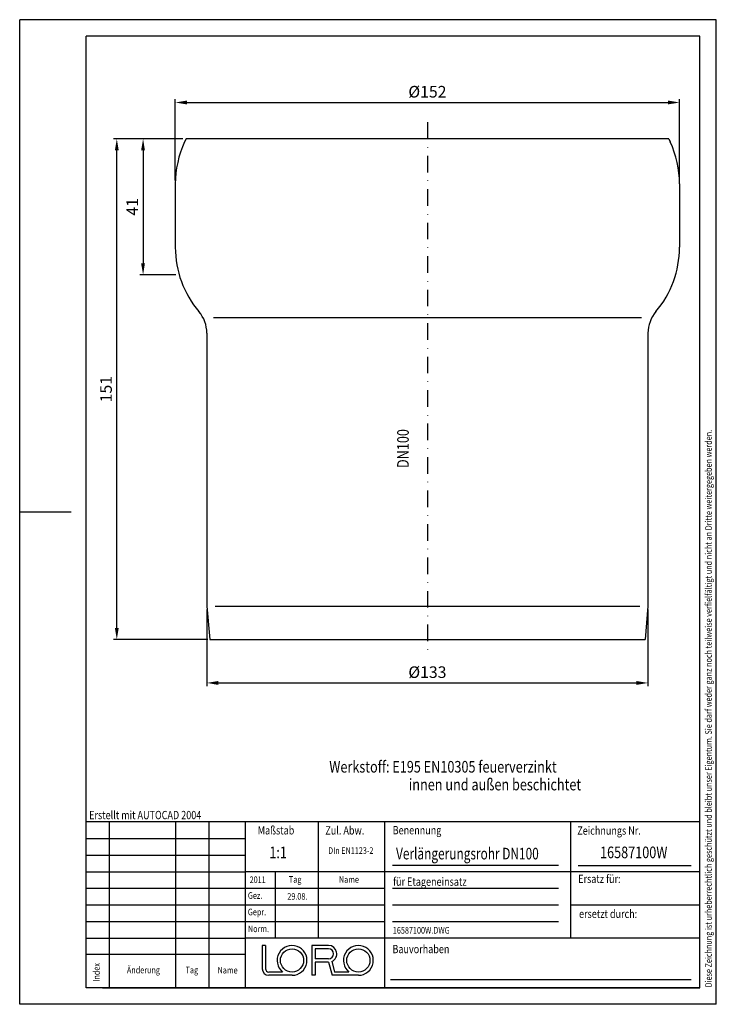
# Model space of a CAD drawing. Extents: x 0 to 210, y 0 to 297.
import ezdxf
from ezdxf.enums import TextEntityAlignment as Align

# ---------------------------------------------------------------- set-up
doc = ezdxf.new("R2010")
doc.units = 0
doc.header["$LTSCALE"] = 10
doc.header["$MEASUREMENT"] = 0
doc.linetypes.add('STRICHPUNKT', pattern=[1, 0.5, -0.25, 0, -0.25])
for name, color, linetype in [('BEM', 7, 'Continuous'), ('HILF', 2, 'Continuous'), ('MITTEL', 2, 'STRICHPUNKT'), ('STEMPEL', 3, 'Continuous'), ('TEXT', 7, 'Continuous'), ('VOLL', 1, 'Continuous')]:
    doc.layers.add(name, color=color, linetype=linetype)
doc.styles.add('GREEKS', font='SIMPLEX.shx', dxfattribs={"width": 0.8})
doc.styles.get("Standard").update_dxf_attribs({"font": 'simplex.shx', "width": 0.8})
doc.dimstyles.get("Standard").update_dxf_attribs({"dimtxt": 0.18, "dimasz": 0.18, "dimexe": 0.18, "dimexo": 0.0625, "dimgap": 0.09, "dimtad": 0, "dimtih": 1, "dimtoh": 1, "dimdec": 4, "dimzin": 0, "dimdsep": 46, "dimtxsty": 'Standard', "dimcen": 0.09, "dimadec": 0, "dimazin": 0, "dimtfac": 1, "dimtdec": 4, "dimtofl": 0, "dimtmove": 0, "dimatfit": 3, "dimfxl": 0, "dimtolj": 1, "dimtzin": 0, "dimarcsym": 0})

# ---------------------------------------------------------------- blocks, each defined once
blk = doc.blocks.new('LOGO')
for p, q in [((2.6, -4.77), (2.6, -11.77)), ((3.6, -4.77), (2.6, -4.77)), ((3.6, -4.77), (3.6, -11.77)), ((17.6, -4.77), (17.6, -13.77)), ((22.6, -4.77), (17.6, -4.77)), ((22.6, -5.77), (18.6, -5.77)), ((18.6, -5.77), (18.6, -8.77)), ((22.6, -8.77), (18.6, -8.77)), ((22.6, -9.77), (18.6, -9.77)), ((18.6, -9.77), (18.6, -13.77)), ((22.6, -9.77), (23.67, -13.77)), ((23.57, -9.51), (24.44, -12.77)), ((8.77, -12.77), (4.6, -12.77)), ((11.6, -13.77), (4.6, -13.77)), ((18.6, -13.77), (17.6, -13.77)), ((31.6, -13.77), (23.67, -13.77)), ((28.77, -12.77), (24.44, -12.77))]:
    blk.add_line(p, q)
for centre in [(11.6, -9.27), (31.6, -9.27)]:
    blk.add_circle(centre, 3.5)
for centre, radius, start, end in [((11.6, -9.27), 4.5, 270, 231.0576), ((22.6, -7.27), 2.5, 270, 270), ((22.6, -7.27), 2.5, 293.1162, 90), ((22.6, -7.27), 1.5, 270, 90), ((31.6, -9.27), 4.5, 270, 231.0576), ((4.6, -11.77), 2, 180, 270), ((4.6, -11.77), 1, 180, 270)]:
    blk.add_arc(centre, radius, start, end)
blk = doc.blocks.new('*D1')
at = {"layer": 'BEM', "color": 0, "lineweight": -2}
for p, q in [((49.15, 261.05), (36.19, 261.05)), ((37.19, 257.55), (37.19, 223.55)), ((47.08, 220.05), (36.19, 220.05))]:
    blk.add_line(p, q, dxfattribs=at)
at = {"layer": 'BEM', "color": 0}
for points in [[(36.6, 257.55), (37.77, 257.55), (37.19, 261.05)], [(36.6, 223.55), (37.77, 223.55), (37.19, 220.05)]]:
    blk.add_solid(points, dxfattribs=at)
at = {"layer": 'DEFPOINTS', "color": 0}
for p in [(50.15, 261.05), (37.19, 220.05), (48.08, 220.05)]:
    blk.add_point(p, dxfattribs=at)
at = {"layer": 'BEM', "color": 1, "insert": (33.94, 240.55), "char_height": 3.5, "attachment_point": 5, "rotation": 90}
blk.add_mtext('\\A1;41', dxfattribs=at)
blk = doc.blocks.new('*D2')
at = {"layer": 'BEM', "color": 0, "lineweight": -2}
for p, q in [((46.91, 248.45), (46.91, 273.02)), ((50.41, 272.02), (195.41, 272.02)), ((198.91, 248.45), (198.91, 273.02))]:
    blk.add_line(p, q, dxfattribs=at)
at = {"layer": 'BEM', "color": 0}
for points in [[(50.41, 272.61), (50.41, 271.44), (46.91, 272.02)], [(195.41, 272.61), (195.41, 271.44), (198.91, 272.02)]]:
    blk.add_solid(points, dxfattribs=at)
at = {"layer": 'DEFPOINTS', "color": 0}
for p in [(198.91, 272.02), (46.91, 247.45), (198.91, 247.45)]:
    blk.add_point(p, dxfattribs=at)
at = {"layer": 'BEM', "color": 1, "insert": (122.91, 275.27), "char_height": 3.5, "attachment_point": 5}
blk.add_mtext('\\A1;%%C152', dxfattribs=at)
blk = doc.blocks.new('*D4')
at = {"layer": 'BEM', "color": 0, "lineweight": -2}
for p, q in [((56.41, 119.05), (56.41, 95.94)), ((189.41, 119.05), (189.41, 95.94)), ((59.91, 96.94), (185.91, 96.94))]:
    blk.add_line(p, q, dxfattribs=at)
at = {"layer": 'BEM', "color": 0}
for points in [[(59.91, 97.52), (59.91, 96.35), (56.41, 96.94)], [(185.91, 97.52), (185.91, 96.35), (189.41, 96.94)]]:
    blk.add_solid(points, dxfattribs=at)
at = {"layer": 'DEFPOINTS', "color": 0}
for p in [(56.41, 120.05), (189.41, 120.05), (189.41, 96.94)]:
    blk.add_point(p, dxfattribs=at)
at = {"layer": 'BEM', "color": 1, "insert": (122.91, 100.19), "char_height": 3.5, "attachment_point": 5}
blk.add_mtext('\\A1;%%C133', dxfattribs=at)
blk = doc.blocks.new('*D5')
at = {"layer": 'BEM', "color": 0, "lineweight": -2}
for p, q in [((49.15, 261.05), (28.27, 261.05)), ((29.27, 113.55), (29.27, 257.55)), ((56.72, 110.05), (28.27, 110.05))]:
    blk.add_line(p, q, dxfattribs=at)
at = {"layer": 'BEM', "color": 0}
for points in [[(28.69, 257.55), (29.86, 257.55), (29.27, 261.05)], [(28.69, 113.55), (29.86, 113.55), (29.27, 110.05)]]:
    blk.add_solid(points, dxfattribs=at)
at = {"layer": 'DEFPOINTS', "color": 0}
for p in [(29.27, 261.05), (50.15, 261.05), (57.72, 110.05)]:
    blk.add_point(p, dxfattribs=at)
at = {"layer": 'BEM', "color": 1, "insert": (26.02, 185.55), "char_height": 3.5, "attachment_point": 5, "rotation": 90}
blk.add_mtext('\\A1;151', dxfattribs=at)

msp = doc.modelspace()

# ---------------------------------------------------------------- linework, layer by layer
at = {"layer": 'HILF'}
for p, q in [((0, 0), (0, 297)), ((210, 297), (0, 297)), ((210, 0), (210, 297)), ((15.544, 148.5), (0, 148.5)), ((58.92, 120.052), (186.9, 120.052)), ((20, 50), (68, 50)), ((20, 45), (68, 45)), ((112.387, 42.019), (162.418, 42.019)), ((168.362, 41.89), (202.429, 41.89)), ((20, 40), (68, 40)), ((20, 35), (68, 35)), ((68, 35), (110, 35)), ((112.387, 35), (162.418, 35)), ((20, 30), (68, 30)), ((68, 30), (110, 30)), ((112.387, 30), (162.418, 30)), ((20, 25), (68, 25)), ((68, 25), (110, 25)), ((112.387, 25), (162.418, 25)), ((20, 20), (68, 20)), ((111.745, 7.447), (202.429, 7.447)), ((210, 0), (0, 0))]:
    msp.add_line(p, q, dxfattribs=at)
at = {"layer": 'HILF', "linetype": 'Continuous'}
msp.add_line((58.41, 207.16), (187.41, 207.16), dxfattribs=at)
at = {"layer": 'MITTEL'}
msp.add_line((122.91, 266.052), (122.91, 105.052), dxfattribs=at)
at = {"layer": 'STEMPEL'}
for p, q in [((20, 5), (20, 292)), ((205, 292), (20, 292)), ((205, 5), (205, 292)), ((50.152, 261.052), (49.721, 260.128)), ((195.668, 261.052), (50.152, 261.052)), ((195.668, 261.052), (196.099, 260.128)), ((46.91, 247.449), (46.91, 228.343)), ((198.91, 247.449), (198.91, 228.343)), ((46.91, 228.343), (46.91, 228.343)), ((56.41, 202.464), (56.41, 120.052)), ((189.41, 202.464), (189.41, 120.052)), ((56.41, 120.052), (57.285, 110.052)), ((189.41, 120.052), (188.535, 110.052)), ((57.285, 110.052), (188.535, 110.052)), ((205, 55), (20, 55)), ((68, 55), (68, 5)), ((110, 55), (110, 5)), ((166, 55), (166, 20)), ((205, 40), (68, 40)), ((205, 20), (68, 20)), ((68, 15), (20, 15)), ((205, 5), (20, 5)), ((25, 5), (205, 5))]:
    msp.add_line(p, q, dxfattribs=at)
for centre, radius, start, end in [((76.91, 247.449), 30, 155, 180), ((168.91, 247.449), 30, 0, 25), ((76.91, 228.343), 30, 180, 220.31446), ((168.91, 228.343), 30, 319.68554, 0), ((46.41, 202.464), 10, 0, 40.31446), ((199.41, 202.464), 10, 139.68554, 180)]:
    msp.add_arc(centre, radius, start, end, dxfattribs=at)
at = {"layer": 'VOLL'}
for p, q in [((27, 55), (27, 5)), ((47, 55), (47, 5)), ((57, 55), (57, 5)), ((90, 55), (90, 20)), ((77, 40), (77, 20)), ((166, 30), (205, 30))]:
    msp.add_line(p, q, dxfattribs=at)

# ---------------------------------------------------------------- block references
at = {"layer": 'STEMPEL'}
msp.add_blockref('LOGO', (70.498, 22.511), dxfattribs=at)

# ---------------------------------------------------------------- texts
at = {"layer": 'BEM', "style": 'GREEKS', "width": 0.8}
msp.add_text('Diese Zeichnung ist urheberrechtlich geschützt und bleibt unser Eigentum. Sie darf weder ganz noch teilweise verfielfältigt und nicht an Dritte weitergegeben werden.', height=2, rotation=90, dxfattribs=at).set_placement((208.651, 5.084))
at = {"layer": 'TEXT', "color": 1, "style": 'GREEKS', "width": 0.8}
msp.add_text('DN100', height=3.5, rotation=90, dxfattribs=at).set_placement((117.289, 161.762))
at = {"layer": 'TEXT', "color": 1, "style": 'GREEKS'}
for s, width, p in [('Werkstoff: E195 EN10305 feuerverzinkt', 0.8, (93.328, 69.9)), ('innen und außen beschichtet', 0.8, (117.303, 64.539)), ('1:1', 0.8, (75.25, 44.075)), ('Verlängerungsrohr DN100', 0.75, (113.447, 43.709))]:
    msp.add_text(s, height=3.5, dxfattribs=dict(at, width=width)).set_placement(p)
at = {"layer": 'TEXT', "style": 'GREEKS', "width": 0.8}
for s, height, p in [('Erstellt mit AUTOCAD 2004', 2.5, (20.928, 55.836)), ('Maßstab', 2.5, (71.758, 51.231)), ('Zul. Abw.', 2.5, (92.143, 51.209)), ('Benennung', 2.5, (112.439, 51.274)), ('Zeichnungs Nr.', 2.5, (168.089, 51.157)), ('Tag', 2, (81.166, 36.659)), ('Name', 2, (96.231, 36.655)), ('Ersatz für:', 2.5, (168.362, 36.591)), ('2011', 2, (69.311, 36.57)), ('für Etageneinsatz', 2.5, (112.565, 35.752)), ('Gez.', 2, (68.792, 31.815)), ('Gepr.', 2, (68.776, 26.845)), ('ersetzt durch:', 2.5, (168.62, 26.037)), ('Norm.', 2, (68.8, 21.765)), ('16587100W.DWG', 2, (112.492, 21.315)), ('Bauvorhaben', 2.5, (112.371, 15.423))]:
    msp.add_text(s, height=height, dxfattribs=at).set_placement(p)
at = {"layer": 'TEXT', "color": 1, "style": 'GREEKS', "width": 0.8}
msp.add_text('16587100W', height=3.5, dxfattribs=at).set_placement((185.109, 44.075), align=Align.CENTER)
at = {"layer": 'TEXT', "style": 'GREEKS', "width": 0.8}
for s, p in [('DIn EN1123-2', (99.808, 45.382)), ('29.08.', (83.704, 31.554)), ('Änderung', (37.302, 9.337)), ('Tag', (51.913, 9.336)), ('Name', (62.668, 9.297))]:
    msp.add_text(s, height=2, dxfattribs=at).set_placement(p, align=Align.CENTER)
msp.add_text('Index', height=2, rotation=90, dxfattribs=at).set_placement((24.133, 6.827))

# ---------------------------------------------------------------- dimensions: what is measured, and where the dimension line sits
at = {"layer": 'BEM'}
for base, p1, p2, picture, middle in [((198.91, 272.024), (46.91, 247.449), (198.91, 247.449), '*D2', (122.91, 275.274)), ((189.41, 96.936), (56.41, 120.052), (189.41, 120.052), '*D4', (122.91, 100.186))]:
    dim = msp.add_linear_dim(base=base, p1=p1, p2=p2, text='%%C<>', dimstyle='Standard', override={"dimtxt": 3.5, "dimasz": 3.5, "dimexe": 1, "dimexo": 1, "dimgap": 1.5, "dimtad": 1, "dimtih": 0, "dimtoh": 0, "dimdec": 2, "dimzin": 8, "dimcen": 1.5, "dimclrt": 1, "dimadec": 2, "dimazin": 2, "dimtfac": 0.5, "dimtdec": 2, "dimtofl": 1, "dimtzin": 8}, dxfattribs=at)
    dim.commit()
    dim.dimension.update_dxf_attribs({"geometry": picture, "text_midpoint": middle})
for base, p1, p2, picture, middle in [((29.272, 261.052), (57.722, 110.052), (50.152, 261.052), '*D5', (26.022, 185.552)), ((37.187, 220.052), (50.152, 261.052), (48.079, 220.052), '*D1', (33.937, 240.552))]:
    dim = msp.add_linear_dim(base=base, p1=p1, p2=p2, angle=90, dimstyle='Standard', override={"dimtxt": 3.5, "dimasz": 3.5, "dimexe": 1, "dimexo": 1, "dimgap": 1.5, "dimtad": 1, "dimtih": 0, "dimtoh": 0, "dimdec": 2, "dimzin": 8, "dimcen": 1.5, "dimclrt": 1, "dimadec": 2, "dimazin": 2, "dimtfac": 0.5, "dimtdec": 2, "dimtofl": 1, "dimtzin": 8}, dxfattribs=at)
    dim.commit()
    dim.dimension.update_dxf_attribs({"geometry": picture, "text_midpoint": middle})

doc.saveas('drawing.dxf')
